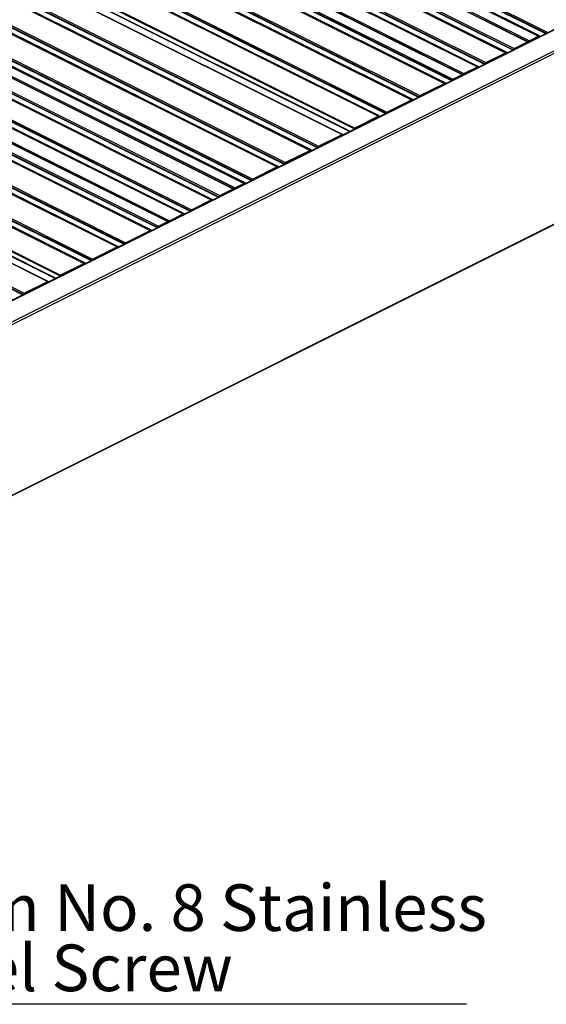
# Model space of a CAD drawing. Units: millimetres. Extents: x 244 to 1072, y 20 to 603.
# Drawn here: x 805 to 844, y 143 to 216 of the extents above; entities that cross this region are included whole.
import ezdxf

# ---------------------------------------------------------------- set-up
doc = ezdxf.new("R2010")
doc.units = ezdxf.units.MM
doc.layers.add('FORMAT', color=7, linetype='Continuous')
doc.styles.add('SLDTEXTSTYLE0', font='TXT', dxfattribs={"width": 0.75})

# ---------------------------------------------------------------- blocks, each defined once
blk = doc.blocks.new('SW_NOTE_0_33')
at = {"layer": 'FORMAT', "color": 0}
blk.add_line((43.946, 0), (0, 0), dxfattribs=at)
at = {"layer": 'FORMAT', "color": 0, "char_height": 3.5, "attachment_point": 1, "style": 'SLDTEXTSTYLE0'}
for s, insert in [('4mm No. 8 Stainless', (0.434, 9.012)), ('Steel Screw', (0.434, 4.487))]:
    blk.add_mtext(s, dxfattribs=dict(at, insert=insert))

msp = doc.modelspace()

# ---------------------------------------------------------------- linework, layer by layer
at = {"color": 7, "linetype": 'Continuous', "lineweight": 25}
for p, q in [((711.78, 281.849), (844.363, 215.558)), ((710.322, 281.12), (842.904, 214.829)), ((842.938, 214.831), (710.355, 281.122)), ((710.454, 281.186), (843.037, 214.895)), ((711.144, 281.531), (843.726, 215.24)), ((843.76, 215.242), (711.177, 281.533)), ((841.285, 214.004), (708.702, 280.296)), ((709.305, 280.612), (841.888, 214.32)), ((708.669, 280.293), (841.251, 214.002)), ((706.548, 279.233), (839.13, 212.942)), ((839.164, 212.944), (706.581, 279.235)), ((707.184, 279.551), (839.766, 213.26)), ((704.709, 278.314), (837.292, 212.022)), ((705.399, 278.658), (837.981, 212.367)), ((838.015, 212.369), (705.432, 278.66)), ((705.531, 278.725), (838.114, 212.433)), ((704.073, 277.995), (836.655, 211.704)), ((836.689, 211.706), (704.106, 277.998)), ((701.598, 276.758), (834.18, 210.467)), ((834.214, 210.469), (701.631, 276.76)), ((702.234, 277.076), (834.817, 210.785)), ((699.123, 275.521), (831.705, 209.229)), ((831.739, 209.231), (699.157, 275.523)), ((699.759, 275.839), (832.342, 209.547)), ((697.32, 274.576), (829.902, 208.284)), ((697.355, 274.637), (829.938, 208.345)), ((696.401, 274.159), (828.983, 207.868)), ((829.005, 207.87), (696.423, 274.161)), ((697.339, 274.21), (829.56, 208.1)), ((693.996, 272.957), (826.579, 206.666)), ((826.612, 206.668), (694.03, 272.959)), ((694.633, 273.275), (827.215, 206.984)), ((691.522, 271.72), (824.104, 205.429)), ((824.138, 205.431), (691.555, 271.722)), ((692.158, 272.038), (824.74, 205.747)), ((689.683, 270.801), (822.266, 204.509)), ((688.225, 270.071), (820.807, 203.78)), ((820.841, 203.782), (688.258, 270.074)), ((688.357, 270.138), (820.94, 203.846)), ((689.047, 270.482), (821.629, 204.191)), ((821.663, 204.193), (689.08, 270.485)), ((686.572, 269.245), (819.154, 202.954)), ((819.188, 202.956), (686.605, 269.247)), ((687.208, 269.563), (819.791, 203.272)), ((685.087, 268.502), (817.669, 202.211)), ((684.45, 268.184), (817.033, 201.893)), ((817.067, 201.895), (684.484, 268.186)), ((682.612, 267.265), (815.195, 200.974)), ((683.301, 267.61), (815.884, 201.319)), ((815.918, 201.321), (683.335, 267.612)), ((683.434, 267.676), (816.017, 201.385)), ((681.976, 266.947), (814.558, 200.656)), ((814.592, 200.658), (682.009, 266.949)), ((679.501, 265.709), (812.083, 199.418)), ((812.117, 199.42), (679.534, 265.712)), ((680.137, 266.028), (812.72, 199.736)), ((677.662, 264.79), (810.245, 198.499)), ((677.026, 264.472), (809.608, 198.181)), ((809.642, 198.183), (677.059, 264.474)), ((675.223, 263.527), (807.805, 197.236)), ((675.258, 263.588), (807.841, 197.297)), ((674.304, 263.111), (806.886, 196.82)), ((806.908, 196.821), (674.326, 263.112)), ((675.242, 263.162), (807.463, 197.051)), ((672.536, 262.227), (805.118, 195.936)), ((917.439, 252.039), (785.741, 186.19)), ((785.797, 186.186), (917.495, 252.036)), ((787.388, 185.391), (919.086, 251.24)), ((787.476, 185.238), (919.175, 251.088)), ((787.456, 172.381), (919.155, 238.23)), ((787.476, 172.421), (919.175, 238.271)), ((843.726, 215.24), (843.037, 214.895)), ((841.888, 214.32), (842.904, 214.829)), ((839.766, 213.26), (841.251, 214.002)), ((837.292, 212.022), (837.981, 212.367)), ((838.114, 212.433), (839.13, 212.942)), ((834.817, 210.785), (836.655, 211.704)), ((832.342, 209.547), (834.18, 210.467)), ((831.705, 209.229), (829.938, 208.345)), ((827.215, 206.984), (828.983, 207.868)), ((829.018, 207.848), (829.037, 207.838)), ((829.018, 207.829), (829.018, 207.842)), ((829.902, 208.271), (829.902, 208.284)), ((826.579, 206.666), (824.74, 205.747)), ((824.104, 205.429), (822.266, 204.509)), ((821.629, 204.191), (820.94, 203.846)), ((819.791, 203.272), (820.807, 203.78)), ((817.669, 202.211), (819.154, 202.954)), ((815.195, 200.974), (815.884, 201.319)), ((816.017, 201.385), (817.033, 201.893)), ((812.72, 199.736), (814.558, 200.656)), ((810.245, 198.499), (812.083, 199.418)), ((809.608, 198.181), (807.841, 197.297)), ((805.118, 195.936), (806.886, 196.82)), ((806.921, 196.799), (806.94, 196.79)), ((806.921, 196.78), (806.921, 196.794)), ((807.805, 197.222), (807.805, 197.236))]:
    msp.add_line(p, q, dxfattribs=at)
at = {"color": 8, "linetype": 'Continuous', "lineweight": 25}
for p, q in [((711.55, 281.409), (843.865, 215.252)), ((711.727, 281.758), (844.302, 215.47)), ((711.727, 281.714), (844.258, 215.449)), ((709.252, 280.52), (841.827, 214.233)), ((709.252, 280.477), (841.783, 214.211)), ((709.075, 280.172), (841.39, 214.015)), ((706.954, 279.111), (839.269, 212.954)), ((707.131, 279.46), (839.705, 213.172)), ((707.131, 279.416), (839.662, 213.151)), ((704.656, 278.222), (837.231, 211.935)), ((704.656, 278.179), (837.187, 211.913)), ((704.479, 277.874), (836.794, 211.717)), ((702.004, 276.636), (834.319, 210.479)), ((702.181, 276.985), (834.756, 210.697)), ((702.181, 276.941), (834.712, 210.676)), ((699.53, 275.399), (831.844, 209.242)), ((699.706, 275.747), (832.281, 209.46)), ((699.706, 275.704), (832.237, 209.438)), ((697.32, 274.251), (829.591, 208.115)), ((694.58, 273.184), (827.154, 206.897)), ((694.58, 273.141), (827.111, 206.875)), ((694.403, 272.836), (826.718, 206.678)), ((691.928, 271.598), (824.243, 205.441)), ((692.105, 271.947), (824.679, 205.659)), ((692.105, 271.903), (824.636, 205.638)), ((689.63, 270.709), (822.205, 204.422)), ((689.453, 270.361), (821.768, 204.204)), ((689.63, 270.666), (822.161, 204.4)), ((687.155, 269.472), (819.73, 203.184)), ((687.155, 269.428), (819.686, 203.163)), ((686.978, 269.123), (819.293, 202.966)), ((684.857, 268.063), (817.172, 201.906)), ((685.034, 268.411), (817.608, 202.124)), ((685.034, 268.368), (817.565, 202.102)), ((682.559, 267.174), (815.133, 200.886)), ((682.559, 267.13), (815.09, 200.865)), ((682.382, 266.825), (814.697, 200.668)), ((679.907, 265.588), (812.222, 199.431)), ((680.084, 265.936), (812.659, 199.649)), ((680.084, 265.893), (812.615, 199.627)), ((677.432, 264.351), (809.747, 198.193)), ((677.609, 264.699), (810.184, 198.411)), ((677.609, 264.655), (810.14, 198.39)), ((675.223, 263.202), (807.494, 197.067)), ((672.483, 262.135), (805.057, 195.848)), ((672.483, 262.092), (805.014, 195.827)), ((842.949, 214.821), (842.976, 214.808)), ((838.026, 212.359), (838.053, 212.346)), ((829.018, 207.849), (829.039, 207.839)), ((820.852, 203.772), (820.879, 203.759)), ((815.929, 201.311), (815.955, 201.297)), ((806.921, 196.801), (806.942, 196.79))]:
    msp.add_line(p, q, dxfattribs=at)
at = {"color": 7, "linetype": 'Continuous', "lineweight": 25, "flags": 128}
for points in [[(828.983, 207.868), (828.99, 207.871), (828.997, 207.872), (829.003, 207.871), (829.008, 207.868), (829.013, 207.864), (829.016, 207.858), (829.018, 207.851), (829.018, 207.842)], [(806.886, 196.82), (806.893, 196.822), (806.9, 196.823), (806.906, 196.822), (806.911, 196.819), (806.915, 196.815), (806.919, 196.809), (806.921, 196.802), (806.921, 196.794)]]:
    msp.add_lwpolyline(points, dxfattribs=at)
at = {"color": 7, "linetype": 'Continuous', "lineweight": 25}
for centre, radius, start, end in [((843.744, 215.21), 0.0347, 358.51943, 121.16393), ((842.922, 214.799), 0.0347, 358.51946, 121.16393), ((843.093, 214.801), 0.109, 120.87508, 174.49863), ((841.269, 213.973), 0.0347, 358.51951, 121.16394), ((841.944, 214.227), 0.109, 120.87508, 174.49861), ((839.822, 213.166), 0.109, 120.87508, 174.49858), ((837.999, 212.337), 0.0347, 358.51963, 121.16395), ((838.17, 212.34), 0.109, 120.87508, 174.49855), ((839.148, 212.912), 0.0347, 358.51959, 121.16395), ((836.673, 211.674), 0.0347, 358.51967, 121.16396), ((837.348, 211.929), 0.109, 120.87508, 174.49854), ((834.873, 210.691), 0.109, 120.87508, 174.4985), ((834.198, 210.437), 0.0347, 358.51976, 121.16397), ((832.398, 209.454), 0.109, 120.87508, 174.49846), ((831.723, 209.2), 0.0347, 358.51984, 121.16398), ((829.975, 208.283), 0.0724, 120.75785, 179.03219), ((826.597, 206.636), 0.0347, 358.51926, 121.1639), ((827.271, 206.891), 0.109, 120.87508, 174.49872), ((824.796, 205.653), 0.109, 120.87508, 174.49868), ((824.122, 205.399), 0.0347, 358.51934, 121.16391), ((821.647, 204.161), 0.0347, 358.51943, 121.16393), ((822.322, 204.416), 0.109, 120.87508, 174.49865), ((820.825, 203.75), 0.0347, 358.51946, 121.16393), ((820.996, 203.753), 0.109, 120.87508, 174.49863), ((819.172, 202.924), 0.0347, 358.51951, 121.16394), ((819.847, 203.178), 0.109, 120.87508, 174.49861), ((817.725, 202.118), 0.109, 120.87508, 174.49858), ((815.902, 201.289), 0.0347, 358.51963, 121.16395), ((816.073, 201.291), 0.109, 120.87508, 174.49855), ((817.051, 201.863), 0.0347, 358.51959, 121.16395), ((814.576, 200.626), 0.0347, 358.51967, 121.16396), ((815.251, 200.88), 0.109, 120.87508, 174.49854), ((812.776, 199.643), 0.109, 120.87508, 174.4985), ((812.101, 199.388), 0.0347, 358.51976, 121.16397), ((810.301, 198.405), 0.109, 120.87508, 174.49846), ((809.626, 198.151), 0.0347, 358.51984, 121.16398), ((807.878, 197.235), 0.0724, 120.75785, 179.03219), ((805.174, 195.842), 0.109, 120.87508, 174.49872)]:
    msp.add_arc(centre, radius, start, end, dxfattribs=at)

# ---------------------------------------------------------------- block references
at = {"layer": 'FORMAT'}
msp.add_blockref('SW_NOTE_0_33', (794.359, 142.529), dxfattribs=at)

doc.saveas('drawing.dxf')
